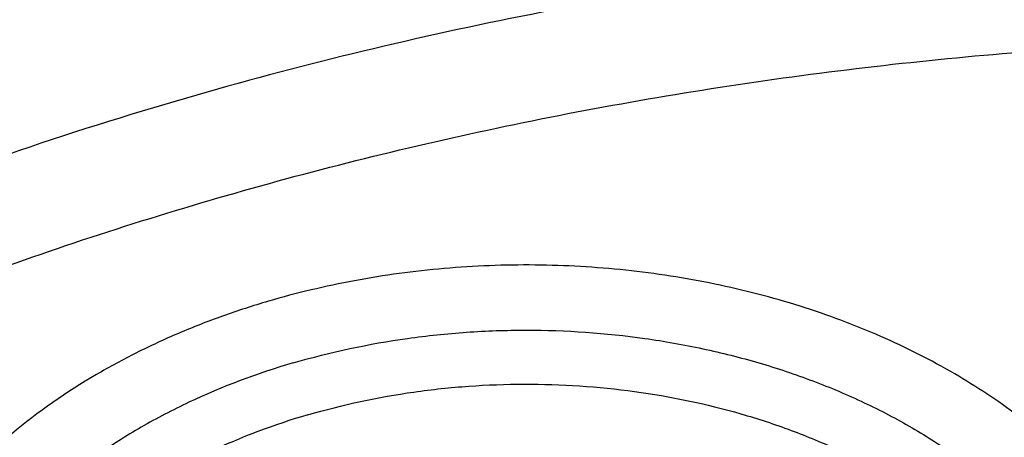
# Model space of a CAD drawing. Units: inches. Extents: x 7.7 to 14.2, y -3 to 21.5.
# Drawn here: x 10.7 to 10.9, y 16.7 to 16.8 of the extents above; entities that cross this region are included whole.
import ezdxf

# ---------------------------------------------------------------- set-up
doc = ezdxf.new("R2010")
doc.units = ezdxf.units.IN
doc.header["$LTSCALE"] = 1.21
doc.header["$MEASUREMENT"] = 0
doc.layers.get('0').update_dxf_attribs({"linetype": 'CONTINUOUS'})

msp = doc.modelspace()

# ---------------------------------------------------------------- linework, layer by layer
at = {"color": 9, "linetype": 'CONTINUOUS'}
msp.add_arc((10.9075388943, 16.0013581468), 0.7968131408, 106.26520039, 112.0718384437, dxfattribs=at)
at = {"color": 7, "linetype": 'CONTINUOUS'}
for points, knots in [([(12.0029295006, 17.9782694028), (11.9224069619, 18.0111425916), (11.7981537708, 18.0544017176), (11.6281025975, 18.0999813902), (11.4969696013, 18.1284607156), (11.3635913954, 18.1509042898), (11.2284957037, 18.167228879), (11.0922287644, 18.177371133), (10.9553388978, 18.181292233), (10.8183779458, 18.1789770159), (10.681897849, 18.170434371), (10.5464485072, 18.1556971863), (10.4125753154, 18.1348221182), (10.2808168567, 18.1078891295), (10.1517026661, 18.0750009661), (10.0257510931, 18.0362824508), (9.9034673008, 17.9918797756), (9.7853414838, 17.9419594803), (9.6718473433, 17.886707467), (9.5634407799, 17.826327997), (9.4605588963, 17.7610427763), (9.3636192531, 17.6910902725), (9.273019463, 17.61672499), (9.1891372706, 17.5382178865), (9.1123294585, 17.4558549631), (9.0429353077, 17.3699450666), (8.9913111602, 17.2953229437), (8.9541044891, 17.2342150795), (8.9283596956, 17.1879142196), (8.9046866055, 17.1409915685), (8.88311462, 17.093494961), (8.8636723874, 17.0454744444), (8.8463856188, 16.9969816215), (8.8312780633, 16.9480695381), (8.818371115, 16.8987926733), (8.8076828289, 16.8492071409), (8.7992290714, 16.7993694949), (8.7930224093, 16.7493395053), (8.7903867221, 16.7158719095), (8.7894471349, 16.6991351312)], [0, 0, 0, 0, 0.0660674132, 0.0997187222, 0.1337021602, 0.1679581006, 0.2024235445, 0.237033015, 0.2717193413, 0.3064144576, 0.3410501953, 0.3755590761, 0.4098751119, 0.4439345969, 0.4776769138, 0.5110453296, 0.5439878227, 0.5764578726, 0.6084152751, 0.6398269177, 0.6706675634, 0.7009205546, 0.7305784819, 0.7596437161, 0.7881288489, 0.8160569094, 0.8434614071, 0.856983173, 0.8703912958, 0.8836927487, 0.8968950529, 0.9100062606, 0.9230348933, 0.9359899307, 0.9488807456, 0.9617170149, 0.9745087723, 0.9872663885, 1, 1, 1, 1]), ([(12.0126609135, 17.9553971295), (11.972507525, 17.9717896817), (11.8907518832, 18.0027001993), (11.7651443099, 18.0430964098), (11.6361341362, 18.0777159287), (11.5042552273, 18.1064152322), (11.3700484308, 18.129077478), (11.2340653013, 18.1456097193), (11.0968644511, 18.155944308), (10.9590096055, 18.1600388859), (10.8210671726, 18.1578767076), (10.6836039253, 18.1494666398), (10.5471846521, 18.1348431325), (10.4123698277, 18.114066065), (10.2797133025, 18.087220483), (10.1497600239, 18.0544162216), (10.0230437959, 18.0157874291), (9.9000850864, 17.9714920121), (9.7813889196, 17.921710886), (9.6674428744, 17.8666472127), (9.5587150646, 17.8065254249), (9.455652637, 17.7415905971), (9.3586789064, 17.6721062068), (9.2681959762, 17.598357434), (9.1981128783, 17.5332227635), (9.1457187104, 17.4792658662), (9.0963597085, 17.4247646028), (9.0392719657, 17.3545834446), (8.9881107583, 17.2811449493), (8.9513073788, 17.2211117913), (8.9258920658, 17.1757140467), (8.9025509725, 17.1297614693), (8.8813074763, 17.0833009879), (8.8621843278, 17.0363804488), (8.8452010402, 16.9890484083), (8.8303756479, 16.9413536529), (8.8177236112, 16.8933454836), (8.8072580306, 16.8450736883), (8.7989902549, 16.7965878042), (8.7929285121, 16.7479394627), (8.790360471, 16.7154030771), (8.7894471836, 16.6991351298)], [0, 0, 0, 0, 0.0329905339, 0.0664508234, 0.1003259991, 0.1345557328, 0.1690761533, 0.20382015, 0.2387182729, 0.2736994581, 0.3086917823, 0.3436232077, 0.3784223263, 0.4130191069, 0.4473456475, 0.4813369387, 0.5149316384, 0.5480728645, 0.580709, 0.6127945172, 0.644290818, 0.6751670857, 0.7054011415, 0.7349802895, 0.7639021285, 0.7781209111, 0.7921795679, 0.8198243478, 0.8468731515, 0.8601901152, 0.8733758986, 0.8864379869, 0.8993846161, 0.9122247057, 0.9249678607, 0.9376242995, 0.9502048161, 0.9627207197, 0.9751837557, 0.9876060477, 1, 1, 1, 1]), ([(12.7998970652, 16.5587411281), (12.7998970441, 16.5802911749), (12.7983968614, 16.6234579383), (12.7916542513, 16.6880120672), (12.7804355536, 16.7522536985), (12.7647690238, 16.816022184), (12.7446939694, 16.8791636049), (12.7202605213, 16.9415245836), (12.6915293591, 17.0029544399), (12.6585715109, 17.0633050559), (12.6214680813, 17.1224313376), (12.580309993, 17.1801913895), (12.5351975095, 17.2364469582), (12.486240822, 17.2910630236), (12.4335566223, 17.3439106394), (12.3578843695, 17.4124157962), (12.2758073727, 17.4762381298), (12.1882420101, 17.5351417335), (12.1190038108, 17.5773418439), (12.0469276013, 17.6170861355), (11.9721835451, 17.654281891), (11.8949521531, 17.6888394667), (11.8154193852, 17.7206761613), (11.7337746928, 17.7497162507), (11.6218755873, 17.7847667501), (11.5070745399, 17.8137381716), (11.3900889877, 17.8366158845), (11.2709497274, 17.8555217938), (11.1200725722, 17.8713088375), (10.9376923411, 17.877628718), (10.75531211, 17.8713088373), (10.6044349545, 17.8555217932), (10.4852956947, 17.836615884), (10.368310143, 17.8137381709), (10.2535090962, 17.7847667496), (10.1416099907, 17.74971625), (10.0599652986, 17.7206761606), (9.9804325308, 17.6888394661), (9.903201139, 17.6542818903), (9.8284570831, 17.6170861349), (9.7563808738, 17.5773418434), (9.6871426749, 17.5351417331), (9.5995773125, 17.4762381297), (9.5175003158, 17.412415796), (9.4418280631, 17.3439106393), (9.3891438634, 17.2910630236), (9.3401871761, 17.2364469582), (9.2950746925, 17.1801913895), (9.2539166042, 17.1224313377), (9.2168131746, 17.0633050559), (9.1838553264, 17.0029544398), (9.1551241641, 16.9415245835), (9.1306907161, 16.8791636048), (9.1106156616, 16.8160221839), (9.0949491318, 16.7522536984), (9.0837304341, 16.688012067), (9.0769878241, 16.623457938), (9.0754876413, 16.5802911748), (9.0754876203, 16.5587411281)], [0, 0, 0, 0, 0.0128539702, 0.0257387939, 0.0386848131, 0.0517213519, 0.0648762722, 0.0781755724, 0.0916430432, 0.1053000132, 0.1191651522, 0.1332543383, 0.1475806059, 0.1621541295, 0.1769822483, 0.1920695473, 0.2230179445, 0.2388842214, 0.2550025982, 0.2713656243, 0.2879638812, 0.3047861215, 0.3218194192, 0.3390493368, 0.3564600593, 0.3917486804, 0.40959536, 0.4275487228, 0.4636872512, 0.5000000003, 0.5363127496, 0.5724512779, 0.5904046407, 0.60825132, 0.6435399412, 0.6609506635, 0.6781805812, 0.6952138789, 0.712036119, 0.7286343761, 0.744997402, 0.7611157787, 0.7769820556, 0.8079304527, 0.8230177517, 0.8378458704, 0.852419394, 0.8667456617, 0.8808348478, 0.8946999868, 0.9083569568, 0.9218244276, 0.9351237279, 0.9482786481, 0.9613151869, 0.9742612061, 0.9871460299, 1, 1, 1, 1]), ([(10.8400685692, 15.2928513306), (10.7818207023, 15.2951285881), (10.6946709598, 15.3015962686), (10.5794423181, 15.3163501117), (10.4659565744, 15.3350292549), (10.3543052947, 15.3596687065), (10.2451801503, 15.3902581558), (10.1653590389, 15.4159387614), (10.0874355004, 15.444384954), (10.0115990371, 15.47552765), (9.9380362711, 15.5092905664), (9.8669277551, 15.5455911551), (9.7984479041, 15.5843409353), (9.7327657997, 15.6254445155), (9.6700396207, 15.66880432), (9.5912526956, 15.7289476466), (9.5181656666, 15.7936398414), (9.4516988455, 15.8625818734), (9.4059232489, 15.9155238309), (9.3639136323, 15.9700106427), (9.3257724183, 16.0259109435), (9.2915952696, 16.0830874733), (9.2614676847, 16.1414001788), (9.2354655607, 16.2007057333), (9.213654724, 16.2608580188), (9.1960906778, 16.3217083711), (9.1828183004, 16.3831059481), (9.173871671, 16.444898147), (9.1692738495, 16.5069310454), (9.1690367263, 16.569049895), (9.1731609364, 16.6310996461), (9.1816358544, 16.6929254817), (9.1944395894, 16.7543733615), (9.2115392157, 16.8152905197), (9.2328909754, 16.8755259161), (9.2584405211, 16.9349306395), (9.2881231693, 16.9933582609), (9.3218641885, 17.0506651501), (9.3595789501, 17.1067107462), (9.4011734237, 17.161358004), (9.4465436626, 17.2144729443), (9.4955791496, 17.2659275479), (9.5662798516, 17.3327152367), (9.6433220995, 17.3950495781), (9.7258004741, 17.4526798144), (9.791171247, 17.4940353221), (9.8593544319, 17.5330451447), (9.9301857083, 17.5696164903), (10.0034904061, 17.6036593516), (10.0790883295, 17.635090517), (10.1567956024, 17.6638336876), (10.2634487045, 17.6986384907), (10.3730240519, 17.7275711238), (10.4848156076, 17.7506156544), (10.5988038342, 17.7698361513), (10.7142774232, 17.7829660541), (10.8305733305, 17.7900036161), (10.9473919022, 17.7929624899), (11.035110624, 17.7905738241), (11.0934274968, 17.7869280871)], [0, 0, 0, 0, 0.0361740899, 0.0541715301, 0.0720789481, 0.1075345062, 0.1250492699, 0.1423953262, 0.1595555463, 0.1765140965, 0.193256592, 0.20977025, 0.2260440471, 0.2420688781, 0.2578377162, 0.2733457674, 0.3035627459, 0.3182842245, 0.3327509631, 0.3469713917, 0.3609568706, 0.3747217087, 0.3882831329, 0.4016611983, 0.4148786319, 0.4279606047, 0.4409344275, 0.4538291721, 0.4666752303, 0.4795038198, 0.4923464576, 0.5052344204, 0.5181982138, 0.5312670751, 0.5444685248, 0.5578279828, 0.571368456, 0.5851103004, 0.5990710554, 0.6132653475, 0.6277048553, 0.6423983247, 0.6573516238, 0.6880381364, 0.7037788242, 0.7197761352, 0.7360232766, 0.7525113631, 0.7692295746, 0.7861653134, 0.8033043593, 0.820631027, 0.8557719428, 0.8735549965, 0.8914513023, 0.9274943222, 0.9456035727, 0.9637400525, 1, 1, 1, 1]), ([(9.1858614909, 16.6550740839), (9.1882353266, 16.6741852143), (9.1942512498, 16.712381402), (9.206994963, 16.769176473), (9.2234543695, 16.8254996722), (9.2435941712, 16.8812273872), (9.2673717001, 16.9362412356), (9.2947363705, 16.9904230929), (9.3256299493, 17.0436567602), (9.359986537, 17.0958278039), (9.3977328539, 17.1468241041), (9.4387877695, 17.1965354672), (9.4830649935, 17.2448561465), (9.5467823293, 17.3077961873), (9.616134332, 17.3669793096), (9.6903814711, 17.4221801076), (9.769395658, 17.4757249574), (9.852987128, 17.5248713933), (9.9404818054, 17.5695223), (10.0319944951, 17.6118096421), (10.1513134979, 17.6588457114), (10.3003621049, 17.7054165462), (10.4548635996, 17.742058315), (10.6134939448, 17.7684562761), (10.7748893244, 17.7843859915), (10.8833543136, 17.7879336553), (10.9376868116, 17.787933776)], [0, 0, 0, 0, 0.0255136332, 0.0511849094, 0.0770647907, 0.1032012034, 0.1296384716, 0.1564168477, 0.183572145, 0.2111354971, 0.2391332125, 0.2675867236, 0.2965126032, 0.3259226558, 0.3862031036, 0.4170910154, 0.4484657818, 0.5126209036, 0.5453855234, 0.5785787504, 0.6461475423, 0.7151314412, 0.7852877554, 0.8563467221, 0.9280185, 1, 1, 1, 1]), ([(9.8124558449, 16.0544203915), (9.7991194657, 16.0714409911), (9.7739527685, 16.1061116698), (9.7406879887, 16.1603402532), (9.7124615533, 16.2160006198), (9.6893999584, 16.2728550921), (9.6716047502, 16.3306640085), (9.6591559279, 16.3891808596), (9.6521098351, 16.4481549008), (9.6504986356, 16.5073321833), (9.6543297032, 16.5664573377), (9.6635855127, 16.6252753623), (9.6782239368, 16.6835334093), (9.6981789178, 16.7409823709), (9.7233613568, 16.7973781707), (9.7536601337, 16.8524827992), (9.7889429259, 16.9060649644), (9.8290576026, 16.9579011801), (9.8738309935, 17.0077745605), (9.9146350178, 17.0473036549), (9.9493738454, 17.0777651004), (9.9859012158, 17.1077494696), (10.0341180101, 17.1436011708), (10.0954479302, 17.183650146), (10.1603136347, 17.2208008824), (10.2284411348, 17.2548976035), (10.2995449044, 17.2857987269), (10.373326487, 17.3133753992), (10.449476284, 17.3375126293), (10.527675085, 17.3581096955), (10.6075937016, 17.3750804659), (10.688900907, 17.3883543947), (10.7988642498, 17.4010686207), (10.882133201, 17.4048782679), (10.9376923427, 17.4048782675)], [0, 0, 0, 0, 0.0292832103, 0.0579530793, 0.0860689547, 0.113703332, 0.1409408446, 0.1678766691, 0.194614347, 0.2212630871, 0.2479346881, 0.2747402802, 0.3017871138, 0.3291756159, 0.356996892, 0.3853307817, 0.4142445062, 0.4437918825, 0.4740130348, 0.5049345122, 0.5206646828, 0.5365739092, 0.568923752, 0.6019774469, 0.6357134077, 0.6701001874, 0.7050974384, 0.740656872, 0.7767232079, 0.8132351014, 0.8501260665, 0.8873253289, 0.9247588156, 1, 1, 1, 1]), ([(10.9376923427, 15.5713668013), (10.8964293144, 15.5713668013), (10.8140727152, 15.5742204147), (10.6916441372, 15.5870310818), (10.5715608664, 15.6082475873), (10.454982563, 15.6376671605), (10.3611497304, 15.668965239), (10.2888798031, 15.697894636), (10.2195700545, 15.7289075004), (10.1531221481, 15.7636527574), (10.0900958965, 15.8020665233), (10.0452062939, 15.8322632049), (10.0024639215, 15.8639819078), (9.961970551, 15.8971476624), (9.923824119, 15.9316809634), (9.8881166196, 15.9674993341), (9.8549344575, 16.0045171788), (9.8243581567, 16.042646065), (9.7964620342, 16.0817947371), (9.7713140746, 16.1218693778), (9.7489758621, 16.1627738341), (9.729502427, 16.2044097835), (9.7129419426, 16.2466768578), (9.6993354622, 16.2894728442), (9.6887169547, 16.3326939962), (9.681113116, 16.3762352539), (9.6765431884, 16.4199905144), (9.6750186026, 16.4638529437), (9.6765431884, 16.5077153729), (9.681113116, 16.5514706334), (9.6887169547, 16.5950118911), (9.6993354622, 16.6382330432), (9.7129419426, 16.6810290296), (9.729502427, 16.7232961038), (9.7489758621, 16.7649320532), (9.7713140746, 16.8058365095), (9.7964620342, 16.8459111502), (9.8243581567, 16.8850598223), (9.8549344575, 16.9231887085), (9.8881166196, 16.9602065532), (9.923824119, 16.9960249239), (9.961970551, 17.0305582249), (10.0024639215, 17.0637239795), (10.0452062939, 17.0954426824), (10.0900958965, 17.125639364), (10.1531221481, 17.1640531299), (10.2195700545, 17.1987983869), (10.2888798031, 17.2298112513), (10.3611497304, 17.2587406483), (10.454982563, 17.2900387268), (10.5715608664, 17.3194583), (10.6916441372, 17.3406748055), (10.8140727152, 17.3534854726), (10.8964293144, 17.356339086), (10.9376923427, 17.356339086)], [0, 0, 0, 0, 0.0363136795, 0.0724528084, 0.1082478693, 0.143537239, 0.1781722867, 0.1952059425, 0.2120285359, 0.2449831762, 0.2611018902, 0.2769685038, 0.2925776944, 0.3079264094, 0.3230140224, 0.3378424552, 0.3524162889, 0.3667428597, 0.3808323401, 0.3946977682, 0.4083550276, 0.4218227829, 0.4351223608, 0.4482775588, 0.4613143733, 0.4742606648, 0.4871457603, 0.5, 0.5128542397, 0.5257393352, 0.5386856267, 0.5517224412, 0.5648776392, 0.5781772171, 0.5916449724, 0.6053022318, 0.6191676599, 0.6332571403, 0.6475837111, 0.6621575448, 0.6769859776, 0.6920735906, 0.7074223056, 0.7230314962, 0.7388981098, 0.7550168238, 0.7879714641, 0.8047940575, 0.8218277133, 0.856462761, 0.8917521307, 0.9275471916, 0.9636863205, 1, 1, 1, 1]), ([(10.9376923427, 15.6234198583), (10.9185002895, 15.6234198583), (10.8897150325, 15.623907037), (10.8513867846, 15.6255616187), (10.8226987987, 15.6273081724), (10.7940809336, 15.6295544515), (10.7560762145, 15.6332056553), (10.7088464928, 15.6389950757), (10.6526690843, 15.6479102137), (10.5971770895, 15.65876246), (10.5425026714, 15.6715260134), (10.4712280606, 15.690954502), (10.4017676251, 15.7141231195), (10.334590472, 15.7410139657), (10.2701636179, 15.769841958), (10.2083973804, 15.8021393255), (10.149811538, 15.8378466596), (10.1080845858, 15.8659158658), (10.0683536425, 15.8953999372), (10.0307131994, 15.9262290434), (9.995254301, 15.9583293116), (9.9620625184, 15.9916241273), (9.9312182513, 16.0260339874), (9.902796194, 16.0614765579), (9.8768654137, 16.0978670251), (9.8534891884, 16.1351182374), (9.8327248812, 16.1731408654), (9.8146234719, 16.2118434154), (9.7992296716, 16.2511325878), (9.7865817623, 16.2909134214), (9.7767114581, 16.3310895012), (9.7696434105, 16.3715631164), (9.7653953732, 16.4122356415), (9.7639781247, 16.4530077978), (9.7653953733, 16.4937799541), (9.769643411, 16.5344524787), (9.7767114585, 16.5749260939), (9.786581763, 16.6151021736), (9.7992296723, 16.6548830071), (9.8146234729, 16.6941721793), (9.832724882, 16.7328747293), (9.8534891895, 16.770897357), (9.8768654148, 16.8081485691), (9.9027961949, 16.8445390362), (9.9312182522, 16.8799816063), (9.9620625191, 16.9143914662), (9.9952543017, 16.9476862817), (10.0307131999, 16.9797865497), (10.0683536429, 17.0106156558), (10.108084586, 17.040099727), (10.149811538, 17.0681689331), (10.2083973802, 17.103876267), (10.2701636175, 17.1361736345), (10.3345904713, 17.1650016267), (10.4017676242, 17.1918924729), (10.4712280596, 17.2150610903), (10.5425026703, 17.2344895791), (10.5971770884, 17.2472531324), (10.6526690833, 17.2581053789), (10.7088464919, 17.2670205169), (10.7560762136, 17.2728099373), (10.7940809327, 17.2764611414), (10.8226987981, 17.2787074204), (10.8513867843, 17.2804539739), (10.8897150324, 17.2821085555), (10.9185002895, 17.2825957344), (10.9376923427, 17.2825957344)], [0, 0, 0, 0, 0.0181693155, 0.0272480833, 0.0363182385, 0.045377309, 0.0544228235, 0.072461867, 0.0904147432, 0.1082609235, 0.1259805503, 0.1435545527, 0.1781879145, 0.1952207445, 0.2120425235, 0.244995555, 0.2611134912, 0.2769793342, 0.2925877596, 0.3079357296, 0.3230226142, 0.3378503266, 0.3524234491, 0.3667493217, 0.3808381206, 0.39470288, 0.4083594738, 0.4218265711, 0.4351255061, 0.448280071, 0.4613162495, 0.4742619111, 0.4871463836, 0.5000000006, 0.5128536171, 0.5257380896, 0.5386837514, 0.5517199298, 0.5648744945, 0.5781734297, 0.591640527, 0.6052971205, 0.61916188, 0.6332506789, 0.6475765513, 0.6621496737, 0.6769773862, 0.6920642707, 0.7074122404, 0.7230206658, 0.7388865088, 0.7550044449, 0.7879574763, 0.8047792553, 0.8218120851, 0.856445447, 0.8740194493, 0.8917390761, 0.9095852566, 0.9275381328, 0.9455771762, 0.9546226907, 0.9636817613, 0.9727519166, 0.9818306845, 1, 1, 1, 1]), ([(12.0991096656, 16.4530077964), (12.0991096656, 16.4698100712), (12.0976452373, 16.5034956722), (12.0910683247, 16.553783785), (12.080136366, 16.6036885565), (12.0648932842, 16.6530142016), (12.0453997877, 16.7015744761), (12.0217327783, 16.7491853645), (11.9939847048, 16.7956678637), (11.9622629819, 16.8408478749), (11.9266894402, 16.8845568103), (11.8873998041, 16.9266319403), (11.8445432246, 16.9669168525), (11.7982817466, 17.0052618693), (11.7487898174, 17.0415245241), (11.696253691, 17.0755700275), (11.640870822, 17.1072717475), (11.5828491971, 17.136511672), (11.5224065917, 17.1631808661), (11.4597698244, 17.1871798865), (11.3951739078, 17.208419184), (11.3288612056, 17.2268194494), (11.2610805313, 17.2423119312), (11.1920862151, 17.2548387221), (11.1221371638, 17.2643529674), (11.0514958841, 17.270819086), (10.9804274702, 17.2742128693), (10.9091987204, 17.2745216435), (10.8380767057, 17.2717441782), (10.7673293271, 17.2658911097), (10.6972184542, 17.2569835067), (10.6053682825, 17.2411535585), (10.5375804231, 17.2247280633), (10.4932371752, 17.2117402267)], [0, 0, 0, 0, 0.024970175, 0.0500337991, 0.0752819079, 0.1008008019, 0.1266701011, 0.1529610771, 0.1797354586, 0.2070446456, 0.2349292658, 0.2634191147, 0.2925333196, 0.3222806982, 0.3526603152, 0.3836620511, 0.4152673054, 0.4474497094, 0.4801757993, 0.5134058047, 0.5470942899, 0.5811908985, 0.6156410332, 0.6503864944, 0.6853661913, 0.7205167417, 0.7557731316, 0.7910693557, 0.82633902, 0.8615159657, 0.8965350076, 0.9313321885, 1, 1, 1, 1]), ([(12.0991096656, 16.4482166095), (12.0991096656, 16.4650188844), (12.0976452373, 16.4987044853), (12.0910683247, 16.5489925981), (12.080136366, 16.5988973697), (12.0648932842, 16.6482230148), (12.0453997877, 16.6967832892), (12.0217327783, 16.7443941776), (11.9939847047, 16.7908766768), (11.9622629819, 16.8360566881), (11.9266894401, 16.8797656234), (11.8873998041, 16.9218407534), (11.8445432245, 16.9621256656), (11.7982817466, 17.0004706825), (11.7487898173, 17.0367333372), (11.696253691, 17.0707788407), (11.6408708219, 17.1024805606), (11.5828491971, 17.1317204851), (11.5224065917, 17.1583896792), (11.4597698243, 17.1823886996), (11.3951739078, 17.2036279972), (11.3288612055, 17.2220282625), (11.2610805313, 17.2375207444), (11.1920862148, 17.2500475351), (11.1221371645, 17.259561781), (11.0514958813, 17.2660278974), (10.98042748, 17.2694216876), (10.9091986835, 17.2697304406), (10.8380768426, 17.2669530399), (10.7673288164, 17.2610997769), (10.6972203554, 17.2521927581), (10.6280137894, 17.2402650926), (10.5599717184, 17.2253606802), (10.5153037934, 17.2134154144), (10.4932371752, 17.2069522516)], [0, 0, 0, 0, 0.0249697352, 0.0500329178, 0.0752805819, 0.1007990264, 0.12666787, 0.1529583829, 0.1797322928, 0.2070409988, 0.2349251278, 0.2634144749, 0.292528167, 0.3222750217, 0.3526541035, 0.3836552934, 0.4152599911, 0.4474418282, 0.4801673416, 0.5133967617, 0.5470846535, 0.5811806616, 0.6156301895, 0.6503750387, 0.6853541195, 0.7205040507, 0.7557598197, 0.7910554221, 0.826324465, 0.861500792, 0.8965192133, 0.9313157936, 0.9658293029, 1, 1, 1, 1]), ([(10.6608677499, 16.8796958363), (10.67946909, 16.8851440426), (10.7172666384, 16.8949203159), (10.7750465647, 16.9061349651), (10.8339399429, 16.9139342576), (10.8935417311, 16.9182641243), (10.9534453029, 16.9190955055), (11.0132412096, 16.9164226206), (11.0725209275, 16.9102636702), (11.1308794393, 16.9006604689), (11.187918093, 16.887678225), (11.2432473186, 16.871405012), (11.2964892756, 16.8519510759), (11.3472803815, 16.8294479974), (11.3952737023, 16.8040476839), (11.4401411434, 16.7759212717), (11.4815755032, 16.7452577793), (11.5192920395, 16.7122632653), (11.5530307526, 16.6771581049), (11.5825551256, 16.6401812452), (11.6036126676, 16.6077981448), (11.6180927141, 16.581239066), (11.6277160844, 16.5611432334), (11.636153338, 16.5407814833), (11.643390013, 16.5201883236), (11.6494131239, 16.4993993486), (11.6542124, 16.4784505124), (11.6577788631, 16.4573779537), (11.660106722, 16.4362182649), (11.6611913446, 16.4150080732), (11.6610311689, 16.3937842136), (11.6596263073, 16.3725835022), (11.6569792099, 16.3514427424), (11.6530948372, 16.3303985305), (11.6479796586, 16.3094874084), (11.6416432036, 16.2887453618), (11.6340962504, 16.2682084893), (11.6253520941, 16.2479115081), (11.6120386652, 16.221056056), (11.5924034571, 16.1882309261), (11.5644973994, 16.1506204391), (11.5322991353, 16.1147928607), (11.5084677389, 16.0925806995), (11.4959430844, 16.0818336817)], [0, 0, 0, 0, 0.0355926866, 0.0716368211, 0.1080187666, 0.1446175598, 0.1813091173, 0.2179675548, 0.2544676064, 0.2906867384, 0.3265073567, 0.3618190372, 0.3965208048, 0.4305234736, 0.4637520518, 0.4961482038, 0.527672739, 0.5583080687, 0.5880605168, 0.6169622938, 0.645072886, 0.658862323, 0.6724889729, 0.6859679316, 0.699315817, 0.7125506433, 0.7256916977, 0.7387593054, 0.7517746675, 0.7647595867, 0.7777362325, 0.790726878, 0.8037536214, 0.8168381347, 0.8300014179, 0.843263542, 0.8566434932, 0.870158928, 0.8838260947, 0.9116636334, 0.9402631982, 0.9696945827, 1, 1, 1, 1]), ([(10.3780951907, 16.082992474), (10.3692845758, 16.0905979623), (10.3522759017, 16.1061657119), (10.3284848553, 16.1307811235), (10.3067569392, 16.1563397182), (10.2871678344, 16.1827546383), (10.2697847377, 16.2099372403), (10.2546680358, 16.2377957627), (10.2418705661, 16.2662359246), (10.2314375097, 16.2951610568), (10.2234059264, 16.3244723375), (10.2178045398, 16.354069154), (10.2146535509, 16.3838495053), (10.2139644023, 16.4137104456), (10.2157396757, 16.4435485908), (10.2199728836, 16.4732606734), (10.226648656, 16.502744104), (10.2357429719, 16.531897448), (10.2472233879, 16.5606208596), (10.2610492931, 16.5888163804), (10.2771721723, 16.6163884325), (10.2955354901, 16.6432435502), (10.3160769557, 16.6692924199), (10.3465769489, 16.703168319), (10.3809205776, 16.7347108515), (10.4184957321, 16.7637088425), (10.4591746773, 16.791648447), (10.502831496, 16.8167109844), (10.5489204388, 16.8388227679), (10.5974873494, 16.8593121287), (10.635230039, 16.8721867246), (10.6608677499, 16.8796958363)], [0, 0, 0, 0, 0.0326021046, 0.0645401533, 0.095830606, 0.1265000363, 0.156585349, 0.1861337759, 0.2152026288, 0.2438587456, 0.2721776048, 0.3002420537, 0.3281406887, 0.3559659501, 0.383812005, 0.4117725292, 0.439938517, 0.468396246, 0.4972254941, 0.5264980753, 0.5562767185, 0.5866143328, 0.617553604, 0.6491268692, 0.7142243326, 0.7477927148, 0.7820255625, 0.852394508, 0.8885019448, 0.9251701445, 1, 1, 1, 1]), ([(10.7093849379, 16.710330778), (10.7017542797, 16.70809581), (10.6906571955, 16.703954369), (10.6768984272, 16.6967883658), (10.6674764397, 16.6908013472), (10.6589183381, 16.684192689), (10.6513041903, 16.6770226743), (10.6447073656, 16.6693571354), (10.6391921497, 16.6612666249), (10.6348137283, 16.6528263306), (10.631617303, 16.6441159723), (10.6296370958, 16.6352195622), (10.6288950101, 16.6262247184), (10.6293994269, 16.6172212578), (10.6311446472, 16.608299203), (10.6341112755, 16.5995467272), (10.6382673441, 16.5910486157), (10.6435696136, 16.5828854238), (10.6499647435, 16.5751331994), (10.6573900855, 16.5678633966), (10.6657742186, 16.5611427238), (10.6750374172, 16.5550328432), (10.6850921339, 16.5495899483), (10.6958437224, 16.5448642542), (10.7071907838, 16.540899565), (10.7190275512, 16.5377324826), (10.7353772342, 16.5346004935), (10.7521528312, 16.5331945279), (10.7689877148, 16.5335156433), (10.7856375157, 16.5349840823), (10.7979482191, 16.5373753354), (10.8059372033, 16.5395527714)], [0, 0, 0, 0, 0.0685382189, 0.1015548892, 0.1336031601, 0.1646306448, 0.1946220714, 0.223601208, 0.2516348623, 0.2788343057, 0.305354226, 0.3313879686, 0.3571585852, 0.382905982, 0.4088715817, 0.4352827505, 0.4623393249, 0.4902038443, 0.518996042, 0.5487911411, 0.579621014, 0.6114772134, 0.644315052, 0.6780581596, 0.712603166, 0.7478243514, 0.7835781795, 0.856003136, 0.8923807249, 0.9286243377, 1, 1, 1, 1])]:
    msp.add_open_spline(points, degree=3, knots=knots, dxfattribs=at)
at = {"color": 9, "linetype": 'CONTINUOUS'}
for points, knots in [([(9.6722182937, 16.4041894059), (9.6703022709, 16.4196161758), (9.6675925735, 16.4505924352), (9.6669415772, 16.497219097), (9.6697116122, 16.5438088691), (9.6758952456, 16.5902315035), (9.685474881, 16.6363614454), (9.6984236079, 16.6820731433), (9.7147051817, 16.7272428382), (9.7342741768, 16.7717486041), (9.7570763815, 16.8154707356), (9.7830489924, 16.8582919542), (9.8121210227, 16.9000978105), (9.8442128866, 16.9407763157), (9.879239009, 16.9802204683), (9.9301758543, 17.0314800321), (9.9862331845, 17.0793467611), (10.0466637799, 17.1235933331), (10.1113455838, 17.1662896324), (10.1800712064, 17.2049565643), (10.2521690888, 17.2395072143), (10.327727963, 17.2718116644), (10.4061944601, 17.2996631756), (10.4869662089, 17.3230356987), (10.5700967482, 17.3436072432), (10.6549676955, 17.3594716293), (10.7410230539, 17.3706239329), (10.8281251199, 17.3786436198), (10.8938509232, 17.3810474475), (10.9376923427, 17.3810474475)], [0, 0, 0, 0, 0.0259922372, 0.0519364827, 0.0779022824, 0.1039587782, 0.1301734296, 0.1566108087, 0.1833315182, 0.2103912645, 0.2378401261, 0.2657220061, 0.2940742653, 0.3229275192, 0.3523055721, 0.3822254945, 0.4437057264, 0.4752892836, 0.5074199747, 0.5732490738, 0.6069241597, 0.641066406, 0.7106123324, 0.7459593848, 0.7816321844, 0.8537712996, 0.8901606268, 0.926695752, 1, 1, 1, 1]), ([(9.6739347247, 16.3903699456), (9.6720212993, 16.4057757919), (9.6693152742, 16.4367100377), (9.6686651568, 16.4832734593), (9.6714314308, 16.5298000413), (9.6776066735, 16.5761597126), (9.6871733123, 16.6222270884), (9.7001044732, 16.6678767876), (9.7163639609, 16.712985219), (9.7359064112, 16.7574306221), (9.7586776862, 16.8010934536), (9.7846150673, 16.8438565942), (9.8136476644, 16.8856057498), (9.8456959995, 16.9262290833), (9.8806746134, 16.9656197384), (9.9315423699, 17.0168097797), (9.9875236667, 17.064611588), (10.0478722976, 17.1087981493), (10.1124663712, 17.1514365407), (10.1810987791, 17.1900510295), (10.2530988733, 17.2245548193), (10.3285552653, 17.2568154558), (10.4069153369, 17.2846291927), (10.4875775338, 17.3079700162), (10.5705953219, 17.3285136601), (10.6553511577, 17.3443565298), (10.7412897984, 17.3554937079), (10.828273727, 17.3635025179), (10.8939103857, 17.3659030854), (10.9376923427, 17.3659030854)], [0, 0, 0, 0, 0.0259922375, 0.0519364832, 0.0779022829, 0.1039587788, 0.1301734302, 0.1566108092, 0.1833315185, 0.2103912647, 0.2378401261, 0.2657220058, 0.2940742648, 0.3229275185, 0.3523055712, 0.3822254934, 0.4437057249, 0.475289282, 0.507419973, 0.573249072, 0.6069241579, 0.6410664043, 0.7106123308, 0.7459593833, 0.7816321831, 0.8537712987, 0.8901606261, 0.9266957516, 1, 1, 1, 1]), ([(10.6735051131, 16.8399471646), (10.7049139339, 16.8491466089), (10.7530931367, 16.8603627783), (10.8184306564, 16.870205764), (10.868324402, 16.8750703652), (10.9185831908, 16.8773517917), (10.9689441647, 16.8770387027), (11.0191391187, 16.8741325602), (11.0689020263, 16.8686487712), (11.1179688246, 16.860616287), (11.1660792604, 16.8500775196), (11.2129781601, 16.8370880706), (11.2584167981, 16.821716423), (11.3021542365, 16.8040435095), (11.3439584197, 16.7841623648), (11.3836079196, 16.7621771573), (11.4208909952, 16.7382041762), (11.4500068779, 16.7165379701), (11.4719026017, 16.6983218937), (11.4925798684, 16.6797899235), (11.5166359191, 16.6556545787), (11.5426116494, 16.6250761414), (11.5653716625, 16.5932261336), (11.58479044, 16.5602729981), (11.6007605156, 16.5263908676), (11.6131918848, 16.4917605024), (11.6220134104, 16.4565682868), (11.6271738286, 16.4210053846), (11.6286428166, 16.3852664157), (11.6264116523, 16.3495476507), (11.6204936514, 16.3140454627), (11.610923036, 16.2789529628), (11.5977571416, 16.2444639041), (11.5867446996, 16.2222232607), (11.5806962712, 16.2112785041)], [0, 0, 0, 0, 0.0708596028, 0.10682434, 0.143016587, 0.1793418434, 0.2157038272, 0.2520057651, 0.2881516858, 0.3240477173, 0.3596033949, 0.3947329902, 0.429356865, 0.4634028568, 0.4968076977, 0.5295184674, 0.5614940703, 0.5927067195, 0.6080247733, 0.6231485571, 0.6528123768, 0.6817238092, 0.7099215951, 0.7374632366, 0.7644248729, 0.7909003562, 0.8169993787, 0.8428445763, 0.8685676704, 0.8943048606, 0.9201918257, 0.9463587714, 0.9729259525, 1, 1, 1, 1]), ([(10.2946884366, 16.2112785107), (10.2906590067, 16.2185697637), (10.2830865624, 16.2333010678), (10.2731861334, 16.2559205442), (10.264846826, 16.2788563136), (10.2580892855, 16.3020531893), (10.2529296903, 16.3254565744), (10.2493809578, 16.3490109734), (10.2474516605, 16.3726604096), (10.247146417, 16.3963486244), (10.2484662495, 16.4200192312), (10.2514077548, 16.4436158859), (10.2559635969, 16.467082532), (10.262122879, 16.4903634357), (10.269870408, 16.5134035235), (10.2791872735, 16.5361484435), (10.2900512519, 16.5585446089), (10.3024358486, 16.5805392888), (10.3163121236, 16.6020818408), (10.3369238488, 16.630362509), (10.3602719692, 16.6573029736), (10.3860152816, 16.6827324386), (10.4067860611, 16.7012820538), (10.428800353, 16.7190962805), (10.4520075561, 16.7361347367), (10.4763532658, 16.7523578063), (10.5104993357, 16.772998103), (10.5557409482, 16.796500826), (10.6131873443, 16.8206784024), (10.6531092424, 16.8339733795), (10.6735051057, 16.8399472154)], [0, 0, 0, 0, 0.0293870823, 0.0583867863, 0.0870461605, 0.1154172291, 0.1435563644, 0.1715235102, 0.1993813643, 0.2271943969, 0.2550278035, 0.2829464412, 0.311013787, 0.3392909501, 0.3678357193, 0.3967018145, 0.425938257, 0.4555887732, 0.4856915034, 0.5162787949, 0.5789836808, 0.6111590326, 0.6438890402, 0.677177003, 0.7110209968, 0.7454140297, 0.7803444039, 0.8517336429, 0.9250286508, 1, 1, 1, 1]), ([(11.2671652652, 16.7398153656), (11.2450249792, 16.7487991028), (11.1993702072, 16.7648908363), (11.1284178503, 16.7831206138), (11.0549992882, 16.7955329113), (10.9800689905, 16.8019666661), (10.9045919238, 16.8023404414), (10.8295406221, 16.7966490145), (10.7558901038, 16.784966944), (10.7078717748, 16.7731644217), (10.6843645197, 16.7662793061)], [0, 0, 0, 0, 0.1207074608, 0.2441606639, 0.3696604025, 0.4964369548, 0.6236780446, 0.7505561077, 0.876254819, 1, 1, 1, 1]), ([(10.6914433818, 16.745036253), (10.7012115979, 16.7479029518), (10.7209431143, 16.7532851709), (10.7610554025, 16.7626463721), (10.8122515762, 16.7716835538), (10.8746683073, 16.7782133017), (10.927181674, 16.780037435), (10.9692591267, 16.7793064085), (11.0111850066, 16.7771210822), (11.0631337791, 16.771685149), (11.1243512268, 16.760868894), (11.1741082865, 16.7483128751), (11.2127756934, 16.7362000268), (11.2501658322, 16.7229019438), (11.2863249576, 16.7076187856), (11.3209843747, 16.6903702928), (11.3539354772, 16.672201519), (11.3852038391, 16.6522234026), (11.4144908638, 16.6304895394), (11.4417782105, 16.6081417911), (11.4729740657, 16.5785036556), (11.5003964912, 16.546276315), (11.5195152698, 16.5194446309), (11.5323357423, 16.4990129208), (11.5437249117, 16.4781594498), (11.5536532402, 16.4569326116), (11.5620954529, 16.4353837044), (11.5690321278, 16.4135653536), (11.5744461233, 16.3915303864), (11.5783233126, 16.3693321803), (11.5806521274, 16.3470246762), (11.5814292392, 16.3246627181), (11.5806532663, 16.3023006434), (11.578322741, 16.2799932868), (11.5744455384, 16.2577951326), (11.5690323775, 16.2357599816), (11.5620959072, 16.2139415471), (11.5536529472, 16.1923928651), (11.5437240678, 16.1711663227), (11.5323363147, 16.1503122061), (11.5195154872, 16.1298803687), (11.5003960155, 16.103050621), (11.4786427775, 16.0774837186), (11.45458384, 16.0533501087), (11.4284336315, 16.0296771767), (11.3926985342, 16.0018873575), (11.3539342573, 15.9771268136), (11.3209820494, 15.9589570906), (11.2863253018, 15.941706854), (11.2501688727, 15.9264180933), (11.2127811048, 15.9131167196), (11.1936227914, 15.9071196735), (11.1839413037, 15.904289711)], [0, 0, 0, 0, 0.0175735746, 0.0352957697, 0.0710922504, 0.1072328828, 0.1435474959, 0.1617185146, 0.1798676633, 0.2160080729, 0.2518042907, 0.2870947756, 0.304506392, 0.3217372943, 0.3555878004, 0.3721869031, 0.3885508836, 0.4205291032, 0.436138816, 0.4514881207, 0.4813951899, 0.5102857442, 0.5243756259, 0.5382414304, 0.5518991993, 0.5653673991, 0.5786673608, 0.5918229639, 0.6048602222, 0.6178069421, 0.6306924206, 0.643547084, 0.6564017247, 0.6692872328, 0.6822339686, 0.6952711819, 0.7084267743, 0.7217267827, 0.7351950317, 0.7488526847, 0.76271848, 0.7768085257, 0.8056989401, 0.8205277915, 0.8356158914, 0.8665658644, 0.8985447906, 0.9149087309, 0.9315075192, 0.9653563146, 0.9825879297, 1, 1, 1, 1]), ([(11.1839413037, 15.904289711), (11.1741730876, 15.9014230121), (11.1544415712, 15.8960407931), (11.114329283, 15.8866795919), (11.0631331092, 15.8776424101), (11.0007163782, 15.8711126623), (10.9482030115, 15.869288529), (10.9061255588, 15.8700195555), (10.8641996789, 15.8722048817), (10.8122509063, 15.877640815), (10.7510334587, 15.88845707), (10.701276399, 15.9010130888), (10.6626089921, 15.9131259372), (10.6252188533, 15.9264240201), (10.5890597279, 15.9417071784), (10.5544003108, 15.9589556711), (10.5214492083, 15.9771244449), (10.4901808464, 15.9971025614), (10.4608938217, 16.0188364246), (10.4336064749, 16.0411841729), (10.4024106198, 16.0708223084), (10.3749881943, 16.103049649), (10.3558694157, 16.1298813331), (10.3430489432, 16.1503130432), (10.3316597738, 16.1711665142), (10.3217314452, 16.1923933524), (10.3132892326, 16.2139422596), (10.3063525577, 16.2357606104), (10.3009385622, 16.2577955776), (10.2970613729, 16.2799937836), (10.2947325581, 16.3023012878), (10.2939554463, 16.3246632459), (10.2947314192, 16.3470253206), (10.2970619445, 16.3693326771), (10.300939147, 16.3915308314), (10.306352308, 16.4135659823), (10.3132887783, 16.4353844169), (10.3217317382, 16.4569330989), (10.3316606177, 16.4781596413), (10.3430483708, 16.4990137579), (10.3558691983, 16.5194455953), (10.3749886699, 16.5462753429), (10.3967419079, 16.5718422454), (10.4208008455, 16.5959758553), (10.446951054, 16.6196487873), (10.4826861512, 16.6474386065), (10.5214504282, 16.6721991503), (10.554402636, 16.6903688734), (10.5890593836, 16.70761911), (10.6252158127, 16.7229078707), (10.6626035807, 16.7362092443), (10.6817618941, 16.7422062905), (10.6914433818, 16.745036253)], [0, 0, 0, 0, 0.0175735746, 0.0352957697, 0.0710922504, 0.1072328828, 0.1435474959, 0.1617185146, 0.1798676633, 0.2160080729, 0.2518042907, 0.2870947756, 0.304506392, 0.3217372943, 0.3555878004, 0.3721869031, 0.3885508836, 0.4205291032, 0.436138816, 0.4514881207, 0.4813951899, 0.5102857442, 0.5243756259, 0.5382414304, 0.5518991993, 0.5653673991, 0.5786673608, 0.5918229639, 0.6048602222, 0.6178069421, 0.6306924206, 0.643547084, 0.6564017247, 0.6692872328, 0.6822339686, 0.6952711819, 0.7084267743, 0.7217267827, 0.7351950317, 0.7488526847, 0.76271848, 0.7768085257, 0.8056989401, 0.8205277915, 0.8356158914, 0.8665658644, 0.8985447906, 0.9149087309, 0.9315075192, 0.9653563146, 0.9825879297, 1, 1, 1, 1]), ([(10.8507611539, 16.7079871235), (10.8456542348, 16.7109651245), (10.8348796202, 16.7163971156), (10.8176725136, 16.7228015859), (10.799408996, 16.7275131401), (10.7804206125, 16.7304467983), (10.7610497069, 16.7315509972), (10.7448479634, 16.7309291057), (10.7320078652, 16.729503391), (10.7225152311, 16.7279777558), (10.7131898667, 16.7260058111), (10.707074837, 16.7243865664), (10.7040584952, 16.7235009075)], [0, 0, 0, 0, 0.1171690428, 0.2385225551, 0.3632443165, 0.4903462322, 0.6187252861, 0.7472195275, 0.8111598041, 0.8746923141, 0.9376935756, 1, 1, 1, 1]), ([(10.7040584952, 16.7235009075), (10.7007682897, 16.7225395955), (10.694296005, 16.7204420765), (10.6848760667, 16.7167648598), (10.6758678346, 16.7126034817), (10.6701073685, 16.7094837168), (10.6673131905, 16.7078471398)], [0, 0, 0, 0, 0.256864341, 0.5094997776, 0.7573424176, 1, 1, 1, 1]), ([(10.7093849379, 16.710330778), (10.7173674549, 16.7126688031), (10.7296993458, 16.7152881424), (10.7464187134, 16.7170370943), (10.7633815783, 16.7176251787), (10.7803283587, 16.7164561672), (10.7968845851, 16.7135310424), (10.8088984148, 16.7104992696), (10.8204360149, 16.7066508652), (10.8313881561, 16.7020219632), (10.8416499312, 16.6966561618), (10.8511232447, 16.6906037537), (10.8597172, 16.6839212879), (10.8673488692, 16.6766710332), (10.8739438087, 16.6689205267), (10.8794365445, 16.6607422431), (10.8837711089, 16.6522134261), (10.8869018571, 16.6434160206), (10.888794583, 16.6344364041), (10.8894279212, 16.6253646186), (10.888794583, 16.616292833), (10.8869018572, 16.6073132165), (10.8837711088, 16.598515811), (10.8794365456, 16.5899869941), (10.8739438055, 16.5818087104), (10.8673488813, 16.5740582045), (10.8597171573, 16.5668079425), (10.8511234037, 16.5601255277), (10.8416493237, 16.5540728428), (10.8277991156, 16.5468303096), (10.8166187266, 16.5426507318), (10.8089289858, 16.5403984589)], [0, 0, 0, 0, 0.0710646264, 0.1072166869, 0.1435439316, 0.2159794747, 0.2517878499, 0.2870903434, 0.3217382658, 0.3556003106, 0.3885671795, 0.4205563445, 0.4515168874, 0.4814342408, 0.5103345053, 0.5382877804, 0.5654096923, 0.5918600853, 0.6178378377, 0.643571301, 0.6693047643, 0.6952825167, 0.7217329096, 0.7488548215, 0.7768080973, 0.8057083573, 0.8356257309, 0.8665861974, 0.8985756073, 0.9315418232, 1, 1, 1, 1]), ([(10.6673131905, 16.7078471398), (10.6609397829, 16.7041141734), (10.6519107489, 16.697856754), (10.641316344, 16.6881708054), (10.6344101747, 16.6805443391), (10.6284855883, 16.6725098749), (10.6235899804, 16.6641287339), (10.6197645866, 16.655466612), (10.6170422392, 16.6465921218), (10.6154470459, 16.6375768059), (10.614993475, 16.6284943993), (10.6156857191, 16.6194198208), (10.6175173882, 16.6104278409), (10.6204719529, 16.6015918074), (10.6245234226, 16.5929826914), (10.6296371642, 16.5846685112), (10.6357706075, 16.5767140897), (10.6428737777, 16.5691807995), (10.6508894842, 16.5621266055), (10.6597547966, 16.5556051852), (10.6727762772, 16.5475877645), (10.6870540535, 16.5409709958), (10.7022213123, 16.5357862141), (10.7182540736, 16.5314977095), (10.7390790705, 16.5280910936), (10.7602930441, 16.5273254881), (10.7772690242, 16.5283070765), (10.789862078, 16.5298390046), (10.8022130285, 16.5321522631), (10.8102873789, 16.5342178756), (10.8142554286, 16.5353829751)], [0, 0, 0, 0, 0.06354436, 0.0939228238, 0.1233633747, 0.1519132898, 0.1796537068, 0.2066995801, 0.2331974959, 0.2593209417, 0.2852628892, 0.311226103, 0.3374121877, 0.364010798, 0.3911903556, 0.4190911642, 0.4478212239, 0.477454507, 0.5080313001, 0.5395599565, 0.5720194671, 0.6394721711, 0.6743508286, 0.7098451903, 0.7821516632, 0.8553605258, 0.8919645423, 0.9283625727, 0.9644210728, 1, 1, 1, 1]), ([(10.8142554286, 16.5353829751), (10.8170904999, 16.5362113088), (10.8226813314, 16.5379983366), (10.8334924415, 16.5420668093), (10.8462638863, 16.548026402), (10.8602890185, 16.5565834469), (10.8726634937, 16.5663510833), (10.8831786201, 16.5771748536), (10.8903180546, 16.5870407664), (10.8948864893, 16.5952646989), (10.8977171603, 16.6015155496), (10.899973208, 16.6078837596), (10.9016446887, 16.6143431359), (10.9027245662, 16.620866349), (10.9032076198, 16.6274259496), (10.9030919343, 16.6339940862), (10.9023780254, 16.6405429276), (10.9010688346, 16.6470447144), (10.899170668, 16.6534720512), (10.8966911858, 16.6597981843), (10.892587626, 16.6681403753), (10.8860048163, 16.6782004872), (10.8760966533, 16.6893158561), (10.8642734565, 16.6994245597), (10.8554272073, 16.7052662046), (10.8507611539, 16.7079871235)], [0, 0, 0, 0, 0.0373270631, 0.0741376205, 0.1459382728, 0.2150708788, 0.2813185718, 0.3446416, 0.4052004176, 0.4345764786, 0.4634216954, 0.4918166671, 0.5198532943, 0.5476332777, 0.575265301, 0.602862292, 0.6305382276, 0.6584047837, 0.6865682105, 0.7151267869, 0.7441681711, 0.803944409, 0.8663922122, 0.9317377448, 1, 1, 1, 1]), ([(10.7125050403, 16.6992392329), (10.7199231088, 16.7014111279), (10.7313801105, 16.7038520882), (10.7469137699, 16.7055006419), (10.7626790759, 16.7060794922), (10.7822703366, 16.7047861785), (10.8013268528, 16.7008232535), (10.8157861132, 16.6960884404), (10.8260123485, 16.6918433353), (10.8356099554, 16.6869157325), (10.8444891975, 16.681350846), (10.8525662255, 16.675199889), (10.8597645066, 16.6685192347), (10.8660151176, 16.6613700915), (10.8712572299, 16.6538181594), (10.875438605, 16.6459334826), (10.8785162346, 16.6377903342), (10.8804572999, 16.6294670284), (10.8812404021, 16.6210453197), (10.8808567144, 16.6126091407), (10.8793105645, 16.6042427672), (10.8766191367, 16.5960288864), (10.8728114881, 16.5880470996), (10.8679272913, 16.5803730907), (10.8620157537, 16.573078348), (10.8551347318, 16.5662300561), (10.8473507065, 16.5598910842), (10.8387365064, 16.5541190611), (10.8260965435, 16.54716327), (10.8158540768, 16.5430929081), (10.8087952768, 16.5408675593)], [0, 0, 0, 0, 0.0711317117, 0.107315862, 0.1436783518, 0.2162054538, 0.2874048486, 0.3221408482, 0.356106066, 0.3891910181, 0.4213119396, 0.4524154652, 0.4824832367, 0.5115361475, 0.5396377181, 0.5668958609, 0.5934620077, 0.6195266696, 0.6453108244, 0.671053351, 0.6969958421, 0.7233669995, 0.7503689539, 0.7781672103, 0.8068848239, 0.8366004715, 0.8673492604, 0.8991260835, 0.931888672, 1, 1, 1, 1]), ([(10.7125052785, 16.6992383861), (10.7052976273, 16.697127314), (10.6948181658, 16.6932097646), (10.6818362631, 16.6864212842), (10.6729561377, 16.6807480575), (10.664901149, 16.6744845802), (10.6577478779, 16.6676888556), (10.651566407, 16.6604242486), (10.6464180217, 16.6527586823), (10.6423552042, 16.6447645586), (10.6394207316, 16.6365186849), (10.6376466667, 16.6281020236), (10.6370530353, 16.6195989715), (10.6376466693, 16.6110959196), (10.6394207368, 16.6026792585), (10.6423552118, 16.5944333853), (10.6464180328, 16.5864392622), (10.6515664165, 16.5787736968), (10.6577479039, 16.5715090902), (10.6649011256, 16.5647133735), (10.6729563053, 16.5584498497), (10.6818357139, 16.5527768837), (10.6914541532, 16.5477474796), (10.7017196777, 16.5434087768), (10.712533957, 16.5398016404), (10.7237946097, 16.536959939), (10.7393128841, 16.5342182003), (10.7551972286, 16.5331224794), (10.7710966455, 16.5336736988), (10.7867679021, 16.5353130128), (10.7983267347, 16.5377681709), (10.8058088834, 16.5399596093)], [0, 0, 0, 0, 0.068458133, 0.1014243277, 0.1334137168, 0.1643741631, 0.1942915171, 0.2231917582, 0.2511450155, 0.2782669095, 0.304717285, 0.3306950205, 0.3564284673, 0.3821619143, 0.4081396506, 0.4345900274, 0.4617119231, 0.4896651818, 0.5185654293, 0.5484827654, 0.5794432904, 0.611432437, 0.6443992866, 0.6782613116, 0.7129092134, 0.7482116856, 0.7840200387, 0.8564555344, 0.8927827653, 0.9289347769, 1, 1, 1, 1])]:
    msp.add_open_spline(points, degree=3, knots=knots, dxfattribs=at)

doc.saveas('drawing.dxf')
